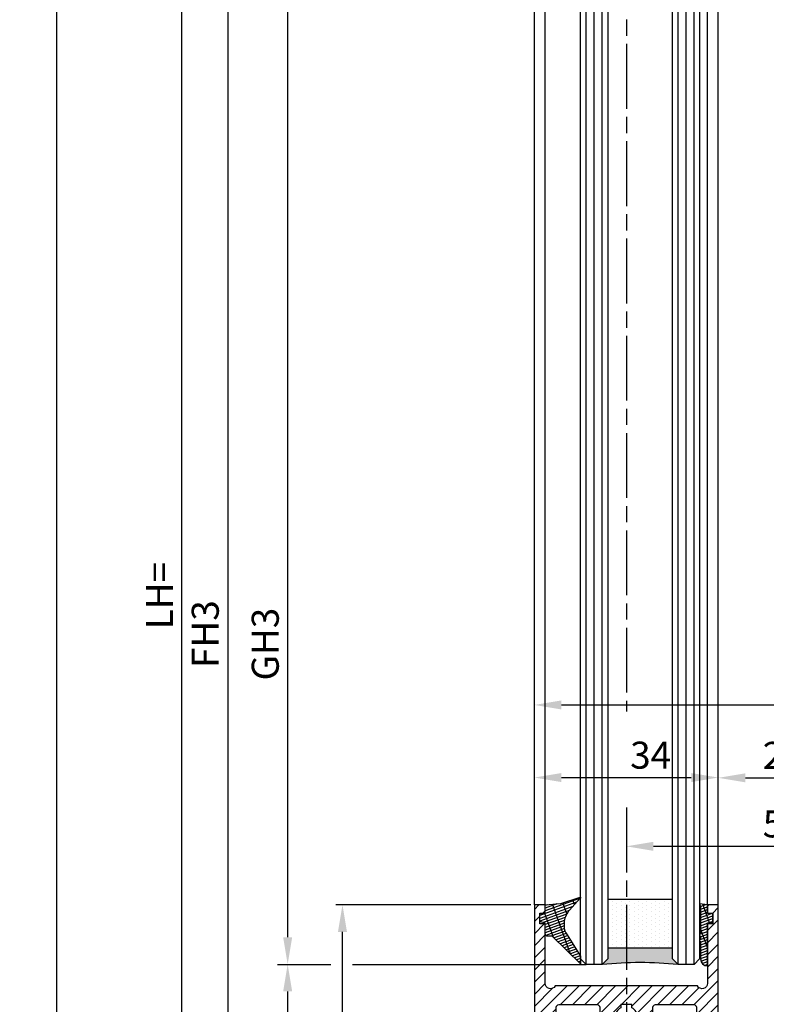
# Model space of a CAD drawing. Units: millimetres. Extents: x 154 to 7846, y -112 to 5380.
# Drawn here: x 4304 to 4442, y 1258 to 1440 of the extents above; entities that cross this region are included whole.
import ezdxf

# ---------------------------------------------------------------- set-up
doc = ezdxf.new("R2010")
doc.units = ezdxf.units.MM
doc.linetypes.add('CENTERLINE', pattern=[30, 12, -1.5, 3, -1.5, 12])
for name, color, linetype in [('Block', 3, 'Continuous'), ('centerline-Mittellinie', 92, 'CENTERLINE'), ('dimension-Bemassung', 5, 'Continuous'), ('hatching-Schraffur', 5, 'Continuous'), ('outline-Körperkante', 7, 'Continuous')]:
    doc.layers.add(name, color=color, linetype=linetype)
doc.styles.add('Standard 0.8', font='txt.shx', dxfattribs={"width": 0.8})
doc.dimstyles.new('ISO-5.0', dxfattribs={"dimtxt": 5, "dimasz": 5, "dimexe": 1.25, "dimexo": 0.625, "dimgap": 1, "dimtad": 1, "dimdec": 3, "dimtxsty": 'Standard', "dimcen": 2.5, "dimclrd": 256, "dimclre": 256, "dimadec": 0, "dimazin": 0, "dimtfac": 1, "dimtdec": 3, "dimtmove": 0, "dimatfit": 3, "dimfxl": 0, "dimlwd": -1, "dimlwe": -1, "dimarcsym": 0})

# ---------------------------------------------------------------- blocks, each defined once
blk = doc.blocks.new('*D101')
at = {"layer": 'Defpoints', "color": 0}
for p in [(4399.441624336394, 1313.507772392334), (4549.441624336393, 1313.507772392334), (4549.441624336393, 1313.382953731499)]:
    blk.add_point(p, dxfattribs=at)
at = {"layer": 'dimension-Bemassung'}
for p, q in [((4399.441624336394, 1314.132772392334), (4399.441624336394, 1314.757772392334)), ((4404.441624336394, 1313.507772392334), (4544.441624336393, 1313.507772392334)), ((4549.441624336393, 1314.007953731499), (4549.441624336393, 1314.757772392334))]:
    blk.add_line(p, q, dxfattribs=at)
for points in [[(4404.441624336394, 1314.341105725667), (4404.441624336394, 1312.674439059001), (4399.441624336394, 1313.507772392334)], [(4544.441624336393, 1314.341105725667), (4544.441624336393, 1312.674439059001), (4549.441624336393, 1313.507772392334)]]:
    blk.add_solid(points, dxfattribs=at)
at = {"layer": 'dimension-Bemassung', "color": 0, "insert": (4471.865491316799, 1317.007772392334), "char_height": 5, "attachment_point": 5, "style": 'Standard 0.8'}
blk.add_mtext('150', dxfattribs=at)
blk = doc.blocks.new('*D104')
at = {"layer": 'Defpoints', "color": 0}
for p in [(4334.285762604419, 3293.524759072485), (4363.816301327658, 3293.524759072485), (4349.768446606199, 1198.524759072484)]:
    blk.add_point(p, dxfattribs=at)
at = {"layer": 'dimension-Bemassung'}
for p, q in [((4363.191301327658, 3293.524759072485), (4333.035762604419, 3293.524759072485)), ((4334.285762604418, 1203.524759072484), (4334.285762604419, 3288.524759072485)), ((4349.143446606199, 1198.524759072484), (4333.035762604418, 1198.524759072484))]:
    blk.add_line(p, q, dxfattribs=at)
for points in [[(4333.452429271086, 3288.524759072485), (4335.119095937752, 3288.524759072485), (4334.285762604419, 3293.524759072485)], [(4333.452429271085, 1203.524759072484), (4335.119095937751, 1203.524759072484), (4334.285762604418, 1198.524759072484)]]:
    blk.add_solid(points, dxfattribs=at)
at = {"layer": 'dimension-Bemassung', "color": 0, "insert": (4330.785762604418, 1333.730996380401), "char_height": 5, "attachment_point": 5, "rotation": 90}
blk.add_mtext('LH=', dxfattribs=at)
blk = doc.blocks.new('*D105')
at = {"layer": 'Defpoints', "color": 0}
for p in [(4402.344924683814, 3288.52234568251), (4342.757304221271, 1203.52234568251), (4402.443387510269, 1203.52234568251)]:
    blk.add_point(p, dxfattribs=at)
at = {"layer": 'dimension-Bemassung'}
for p, q in [((4401.719924683814, 3288.52234568251), (4341.507304221272, 3288.52234568251)), ((4342.757304221272, 3283.52234568251), (4342.757304221271, 1208.52234568251)), ((4401.818387510269, 1203.52234568251), (4341.507304221271, 1203.52234568251))]:
    blk.add_line(p, q, dxfattribs=at)
for points in [[(4341.923970887939, 3283.52234568251), (4343.590637554605, 3283.52234568251), (4342.757304221272, 3288.52234568251)], [(4341.923970887938, 1208.52234568251), (4343.590637554604, 1208.52234568251), (4342.757304221271, 1203.52234568251)]]:
    blk.add_solid(points, dxfattribs=at)
at = {"layer": 'dimension-Bemassung', "color": 0, "insert": (4339.257304221271, 1326.613718800494), "char_height": 5, "attachment_point": 5, "rotation": 90}
blk.add_mtext('FH3', dxfattribs=at)
blk = doc.blocks.new('*D106')
at = {"layer": 'Defpoints', "color": 0}
for p in [(4353.849768753845, 3269.52234568251), (4383.788777096722, 3269.52234568251), (4402.365298912773, 1265.522345682511)]:
    blk.add_point(p, dxfattribs=at)
at = {"layer": 'dimension-Bemassung'}
blk.add_line((4353.849768753844, 1270.522345682511), (4353.849768753845, 3264.52234568251), dxfattribs=at)
for points in [[(4353.016435420512, 3264.52234568251), (4354.683102087178, 3264.52234568251), (4353.849768753845, 3269.52234568251)], [(4353.016435420511, 1270.522345682511), (4354.683102087177, 1270.522345682511), (4353.849768753844, 1265.522345682511)]]:
    blk.add_solid(points, dxfattribs=at)
at = {"layer": 'dimension-Bemassung', "color": 0, "insert": (4350.349768753844, 1324.75786399824), "char_height": 5, "attachment_point": 5, "rotation": 90}
blk.add_mtext('GH3', dxfattribs=at)
blk = doc.blocks.new('Seitenriss_Türschuh')
at = {"layer": 'hatching-Schraffur'}
h = blk.add_hatch(dxfattribs=at)
h.set_pattern_fill('LINE', color=256, scale=0.5, angle=45, style=0)
h.set_pattern_definition([(45, (-260.1302474895663, -337.3312607704851), (-1.122532015133644, 1.122532015133644), [])])
edge = h.paths.add_edge_path(flags=16)
edge.add_line((-12.50000000000005, 27), (-5.349999999999991, 26.99999999999989))
edge.add_arc((-5.349999999999984, 27.49999999999988), 0.4999999999999929, 269.9999999999992, 360.0000000000008)
edge.add_line((-4.849999999999991, 27.49999999999989), (-4.850000000000048, 29.5))
edge.add_arc((-5.46229728115577e-14, 29.50000000000006), 4.849999999999993, 126.00000000000091, 180.0000000000007, ccw=False)
edge.add_arc((-2.071943014331085, 32.35178490517168), 1.325000000000008, -54.000000000000114, 125.9999999999996, ccw=False)
edge.add_arc((3.33066907387547e-15, 29.49999999999999), 2.200000000000057, 126.0000000000025, 242.9643082105868)
edge.add_line((-1.000000000000053, 27.54040820577342), (-1.000000000000053, 26.89999999999998))
edge.add_line((-1.000000000000053, 26.89999999999998), (0.9999999999999467, 26.89999999999998))
edge.add_line((0.9999999999999467, 26.89999999999998), (0.9999999999999467, 27.54040820577336))
edge.add_arc((2.220446049250313e-15, 29.49999999999998), 2.200000000000045, 297.0356917894101, 414.0000000000009)
edge.add_arc((2.071943014330945, 32.35178490517171), 1.324999999999971, 54.00000000000051, 234.0000000000005, ccw=False)
edge.add_arc((-4.662936703425657e-14, 29.49999999999999), 4.850000000000015, 1.1368683772161603e-13, 54.00000000000023, ccw=False)
edge.add_line((4.849999999999969, 29.5), (4.849999999999969, 27.50000000000011))
edge.add_arc((5.349999999999976, 27.50000000000012), 0.5000000000000062, 180.0000000000008, 269.9999999999993)
edge.add_line((5.349999999999969, 27.00000000000011), (12.49999999999995, 26.99999999999989))
edge.add_arc((12.49999999999995, 27.49999999999988), 0.4999999999999929, 269.9999999999994, 360.0000000000008)
edge.add_line((12.99999999999995, 27.49999999999989), (12.99999999999995, 59.00000000000006))
edge.add_arc((12.49999999999995, 59.00000000000006), 0.5, 0, 90)
edge.add_line((12.49999999999995, 59.50000000000006), (5.349999999999969, 59.5))
edge.add_arc((5.349999999999969, 59), 0.5, 90, 180)
edge.add_line((4.849999999999969, 59), (4.849999999999969, 57))
edge.add_arc((-4.662936703425657e-14, 57.00000000000001), 4.850000000000016, 305.99999999999983, 359.99999999999983, ccw=False)
edge.add_arc((2.071943014330944, 54.14821509482829), 1.324999999999972, 125.99999999999949, 305.9999999999995, ccw=False)
edge.add_arc((4.662936703425657e-15, 56.99999999999999), 2.200000000000019, 305.9999999999996, 422.9643082105897)
edge.add_line((0.9999999999999467, 58.95959179422658), (0.9999999999999467, 59.60000000000002))
edge.add_line((0.9999999999999467, 59.60000000000002), (-1.000000000000053, 59.60000000000002))
edge.add_line((-1.000000000000053, 59.60000000000002), (-1.000000000000053, 58.95959179422653))
edge.add_arc((-5.484501741648273e-14, 56.99999999999999), 2.199999999999997, 117.0356917894123, 233.9999999999984)
edge.add_arc((-2.071943014331113, 54.14821509482829), 1.325000000000054, -125.99999999999977, 53.99999999999977, ccw=False)
edge.add_arc((-2.575717417130363e-14, 56.99999999999986), 4.850000000000021, 179.9999999999983, 233.9999999999981, ccw=False)
edge.add_line((-4.850000000000048, 57), (-4.849999999999962, 59))
edge.add_arc((-5.349999999999953, 59.00000000000001), 0.4999999999999911, 359.9999999999992, 450.000000000001)
edge.add_line((-5.349999999999962, 59.5), (-12.5, 59.49999999999989))
edge.add_arc((-12.49999999999999, 58.99999999999989), 0.5, 90.0000000000002, 180)
edge.add_line((-13, 58.99999999999989), (-13.00000000000005, 27.5))
edge.add_arc((-12.50000000000005, 27.5), 0.5000000000000036, 180.0000000000004, 269.9999999999996)
edge = h.paths.add_edge_path()
edge.add_line((16.99999999999995, 5), (16.99999999999995, 78))
edge.add_line((16.99999999999995, 78), (14.99999999999995, 78))
edge.add_line((14.99999999999995, 78), (14.99999999999995, 76.5))
edge.add_line((14.99999999999995, 76.5), (15.99999999999995, 76.5))
edge.add_line((15.99999999999995, 76.5), (15.99999999999995, 74.5))
edge.add_line((15.99999999999995, 74.5), (14.99999999999995, 74.5))
edge.add_line((14.99999999999995, 74.5), (14.99999999999995, 63.5))
edge.add_arc((13.99999999999996, 63.5), 0.9999999999999911, -149.99999999999972, 0, ccw=False)
edge.add_line((13.13397459621553, 63), (-13.13397459621561, 63))
edge.add_arc((-14.00000000000005, 63.5), 1.000000000000005, 180, 330.00000000000017, ccw=False)
edge.add_line((-15.00000000000005, 63.5), (-15.00000000000005, 74.5))
edge.add_line((-15.00000000000005, 74.5), (-16.00000000000005, 74.5))
edge.add_line((-16.00000000000005, 74.5), (-16.00000000000005, 76.5))
edge.add_line((-16.00000000000005, 76.5), (-15.00000000000005, 76.5))
edge.add_line((-15.00000000000005, 76.5), (-15.00000000000005, 78))
edge.add_line((-15.00000000000005, 78), (-17.00000000000005, 78))
edge.add_line((-17.00000000000005, 78), (-17.00000000000005, 5))
edge.add_line((-17.00000000000005, 5), (-14.00000000000005, 5))
edge.add_line((-14.00000000000005, 5), (-14.00000000000005, 6.5))
edge.add_line((-14.00000000000005, 6.5), (-15.50000000000005, 6.5))
edge.add_line((-15.50000000000005, 6.5), (-15.50000000000005, 7.699999999999989))
edge.add_line((-15.50000000000005, 7.699999999999989), (-7.500000000000053, 7.699999999999989))
edge.add_line((-7.500000000000053, 7.699999999999989), (-7.500000000000053, 6.5))
edge.add_line((-7.500000000000053, 6.5), (-9.000000000000053, 6.5))
edge.add_line((-9.000000000000053, 6.5), (-9.000000000000053, 5))
edge.add_line((-9.000000000000053, 5), (-5.000000000000053, 5))
edge.add_line((-5.000000000000053, 5), (-5.000000000000053, 16))
edge.add_line((-5.000000000000053, 16), (-7.000000000000053, 16))
edge.add_line((-7.000000000000053, 16), (-7.000000000000053, 13.19999999999999))
edge.add_arc((-8.000000000000053, 13.19999999999999), 1, -90, 0, ccw=False)
edge.add_line((-8.000000000000053, 12.19999999999999), (-11.00000000000005, 12.19999999999999))
edge.add_arc((-11.00000000000005, 13.19999999999999), 1, 180, 270, ccw=False)
edge.add_line((-12.00000000000005, 13.19999999999999), (-12.00000000000005, 17.5))
edge.add_arc((-11.00000000000005, 17.5), 1, 90, 180, ccw=False)
edge.add_line((-11.00000000000005, 18.5), (-10.00000000000005, 18.5))
edge.add_line((-10.00000000000005, 18.5), (-10.00000000000005, 21.5))
edge.add_line((-10.00000000000005, 21.5), (-11.00000000000005, 21.49999999999994))
edge.add_arc((-11.00000000000005, 22.49999999999994), 1, 180, 270, ccw=False)
edge.add_line((-12.00000000000005, 22.49999999999994), (-12.00000000000005, 23.5))
edge.add_arc((-11.00000000000005, 23.5), 1, 90, 180, ccw=False)
edge.add_line((-11.00000000000005, 24.5), (10.99999999999995, 24.5))
edge.add_arc((10.99999999999996, 23.50000000000001), 0.9999999999999929, -3.979039320256561e-13, 90.00000000000051, ccw=False)
edge.add_line((11.99999999999995, 23.5), (11.99999999999995, 22.5))
edge.add_arc((10.99999999999993, 22.50000000000001), 1.000000000000014, 270.0000000000008, 359.9999999999992, ccw=False)
edge.add_line((10.99999999999995, 21.5), (9.999999999999947, 21.5))
edge.add_line((9.999999999999947, 21.5), (9.999999999999947, 18.5))
edge.add_line((9.999999999999947, 18.5), (10.99999999999995, 18.5))
edge.add_arc((10.99999999999995, 17.5), 1, 0, 90, ccw=False)
edge.add_line((11.99999999999995, 17.5), (11.99999999999995, 13.19999999999999))
edge.add_arc((10.99999999999995, 13.19999999999999), 1, -90, 0, ccw=False)
edge.add_line((10.99999999999995, 12.19999999999999), (7.999999999999947, 12.19999999999999))
edge.add_arc((7.999999999999947, 13.19999999999999), 1, 180, 270, ccw=False)
edge.add_line((6.999999999999947, 13.19999999999999), (6.999999999999947, 16))
edge.add_line((6.999999999999947, 16), (4.999999999999947, 16))
edge.add_line((4.999999999999947, 16), (4.999999999999947, 5))
edge.add_line((4.999999999999947, 5), (8.999999999999947, 5))
edge.add_line((8.999999999999947, 5), (8.999999999999947, 6.5))
edge.add_line((8.999999999999947, 6.5), (7.499999999999947, 6.5))
edge.add_line((7.499999999999947, 6.5), (7.499999999999947, 7.699999999999989))
edge.add_line((7.499999999999947, 7.699999999999989), (15.49999999999995, 7.699999999999989))
edge.add_line((15.49999999999995, 7.699999999999989), (15.49999999999995, 6.5))
edge.add_line((15.49999999999995, 6.5), (13.99999999999995, 6.5))
edge.add_line((13.99999999999995, 6.5), (13.99999999999995, 5))
edge.add_line((13.99999999999995, 5), (16.99999999999995, 5))
at = {"layer": 'centerline-Mittellinie'}
for p, q in [((-6.3965499199827, 57), (6.396549919982707, 57)), ((-6.3965499199827, 29.5), (6.396549919982707, 29.5))]:
    blk.add_line(p, q, dxfattribs=at)
at = {"layer": 'outline-Körperkante'}
for points in [[(16.99999999999995, 5), (16.99999999999995, 78), (14.99999999999995, 78), (14.99999999999995, 76.5), (15.99999999999995, 76.5), (15.99999999999995, 74.5), (14.99999999999995, 74.5), (14.99999999999995, 63.5, -0.7673269879789567), (13.13397459621553, 63), (-13.13397459621561, 63, -0.7673269879789623), (-15.00000000000005, 63.5), (-15.00000000000005, 74.5), (-16.00000000000005, 74.5), (-16.00000000000005, 76.5), (-15.00000000000005, 76.5), (-15.00000000000005, 78), (-17.00000000000005, 78), (-17.00000000000005, 5), (-14.00000000000005, 5), (-14.00000000000005, 6.5), (-15.50000000000005, 6.5), (-15.50000000000005, 7.699999999999989), (-7.500000000000053, 7.699999999999989), (-7.500000000000053, 6.5), (-9.000000000000053, 6.5), (-9.000000000000053, 5), (-5.000000000000053, 5), (-5.000000000000053, 16), (-7.000000000000053, 16), (-7.000000000000053, 13.19999999999999, -0.414213562373095), (-8.000000000000053, 12.19999999999999), (-11.00000000000005, 12.19999999999999, -0.414213562373095), (-12.00000000000005, 13.19999999999999), (-12.00000000000005, 17.5, -0.414213562373095), (-11.00000000000005, 18.5), (-10.00000000000005, 18.5), (-10.00000000000005, 21.5), (-11.00000000000005, 21.49999999999994, -0.414213562373095), (-12.00000000000005, 22.49999999999994), (-12.00000000000005, 23.5, -0.414213562373095), (-11.00000000000005, 24.5), (10.99999999999995, 24.5, -0.4142135623731005), (11.99999999999995, 23.5), (11.99999999999995, 22.5, -0.4142135623730867), (10.99999999999995, 21.5), (9.999999999999947, 21.5), (9.999999999999947, 18.5), (10.99999999999995, 18.5, -0.414213562373095), (11.99999999999995, 17.5), (11.99999999999995, 13.19999999999999, -0.414213562373095), (10.99999999999995, 12.19999999999999), (7.999999999999947, 12.19999999999999, -0.414213562373095), (6.999999999999947, 13.19999999999999), (6.999999999999947, 16), (4.999999999999947, 16), (4.999999999999947, 5), (8.999999999999947, 5), (8.999999999999947, 6.5), (7.499999999999947, 6.5), (7.499999999999947, 7.699999999999989), (15.49999999999995, 7.699999999999989), (15.49999999999995, 6.5), (13.99999999999995, 6.5), (13.99999999999995, 5)], [(-12.50000000000005, 27), (-5.349999999999991, 26.99999999999989, 0.4142135623731031), (-4.849999999999991, 27.49999999999989), (-4.850000000000048, 29.5, -0.240078759080115), (-2.850758473618608, 33.4237324227185, -0.9999999999999952), (-1.293127555043551, 31.27983738762487, 0.559822348372882), (-1.000000000000053, 27.54040820577342), (-1.000000000000053, 26.89999999999998), (0.9999999999999467, 26.89999999999998), (0.9999999999999467, 27.54040820577336, 0.5598223483729196), (1.293127555043444, 31.27983738762492, -0.9999999999999999), (2.850758473618445, 33.4237324227185, -0.2400787590801161), (4.849999999999969, 29.5), (4.849999999999969, 27.50000000000011, 0.4142135623730875), (5.349999999999969, 27.00000000000011), (12.49999999999995, 26.99999999999989, 0.4142135623731005), (12.99999999999995, 27.49999999999989), (12.99999999999995, 59.00000000000006, 0.414213562373095), (12.49999999999995, 59.50000000000006), (5.349999999999969, 59.5, 0.414213562373095), (4.849999999999969, 59), (4.849999999999969, 57, -0.240078759080116), (2.850758473618445, 53.0762675772815, -1), (1.293127555043444, 55.22016261237508, 0.5598223483729158), (0.9999999999999467, 58.95959179422658), (0.9999999999999467, 59.60000000000002), (-1.000000000000053, 59.60000000000002), (-1.000000000000053, 58.95959179422653, 0.5598223483728925), (-1.293127555043551, 55.22016261237513, -0.9999999999999952), (-2.850758473618665, 53.07626757728144, -0.2400787590801149), (-4.850000000000048, 57), (-4.849999999999962, 59, 0.4142135623731054), (-5.349999999999962, 59.5), (-12.5, 59.49999999999989, 0.414213562373092), (-13, 58.99999999999989), (-13.00000000000005, 27.5, 0.4142135623730906)]]:
    blk.add_lwpolyline(points, format="xyb", close=True, dxfattribs=at)
blk = doc.blocks.new('Grundriss_Glasverbundsteg_12mm')
at = {"layer": 'hatching-Schraffur'}
blk.add_hatch(color=256, dxfattribs=at).paths.add_polyline_path([(3, 6), (1, 6), (1.13686837721616e-13, 6.999999999999886, -0.05409945817900844), (1.13686837721616e-13, -6.999999999999773), (1.000000000000171, -5.999999999999886), (3, -5.999999999999886)])
h = blk.add_hatch(dxfattribs=at)
h.set_pattern_fill('DOTS', color=256, scale=0.5, style=0)
h.set_pattern_definition([(0, (-338.47368294135, -624.0330547285787), (0.396875, 0.79375), [0, -0.79375])])
h.paths.add_polyline_path([(12, 6), (3, 6), (3, -5.999999999999886), (12, -5.999999999999886)])
at = {"layer": 'outline-Körperkante'}
for p, q in [((3, 6), (3, -5.999999999999886)), ((12, 6), (12, -5.999999999999886))]:
    blk.add_line(p, q, dxfattribs=at)
blk.add_arc((-64.50630907687292, -2.273736754432321e-13), 64.88500528412607, 353.8066961232445, 6.193303876755505, dxfattribs=at)
blk = doc.blocks.new('Grundriss_Verglasungsgummi_dünn_mit_Abreisskante')
at = {"layer": 'hatching-Schraffur'}
h = blk.add_hatch(dxfattribs=at)
h.set_pattern_fill('GRATE', color=256, scale=0.6, angle=70, style=0)
h.set_pattern_definition([(290.0000000000001, (-30, 3.884265839817544), (-0.4475286106492888, -0.1628870932588498), []), (200, (-30, 3.884265839817544), (-0.6515483730353991, 1.790114442597155), [])])
edge = h.paths.add_edge_path()
edge.add_line((-4.349999999999966, -9.66573416018241), (-4.649999999999977, -9.66573416018241))
edge.add_line((-4.649999999999977, -9.66573416018241), (-4.799999999999955, -9.815734160182387))
edge.add_line((-4.799999999999955, -9.815734160182387), (-5.199999999999989, -9.815734160182387))
edge.add_line((-5.199999999999989, -9.815734160182387), (-5.349999999999966, -9.66573416018241))
edge.add_line((-5.349999999999966, -9.66573416018241), (-5.649999999999977, -9.66573416018241))
edge.add_line((-5.649999999999977, -9.66573416018241), (-5.800000000000011, -9.815734160182387))
edge.add_line((-5.800000000000011, -9.815734160182387), (-6.199999999999989, -9.815734160182387))
edge.add_line((-6.199999999999989, -9.815734160182387), (-6.349999999999966, -9.66573416018241))
edge.add_line((-6.349999999999966, -9.66573416018241), (-6.649999999999977, -9.66573416018241))
edge.add_line((-6.649999999999977, -9.66573416018241), (-6.800000000000011, -9.815734160182387))
edge.add_line((-6.800000000000011, -9.815734160182387), (-10, -9.815734160182387))
edge.add_arc((-9.999999999999972, -11.11573416018243), 1.30000000000004, 90.00000000000124, 180.0000000000012)
edge.add_line((-11.30000000000001, -11.11573416018246), (-3.300000000000011, -11.11573416018246))
edge.add_line((-3.300000000000011, -11.11573416018246), (-3.300000000000011, -12.11573416018246))
edge.add_line((-3.300000000000011, -12.11573416018246), (-1.600000000000023, -12.11573416018246))
edge.add_line((-1.600000000000023, -12.11573416018246), (-1.600000000000023, -11.11573416018246))
edge.add_line((-1.600000000000023, -11.11573416018246), (0, -11.11573416018246))
edge.add_line((0, -11.11573416018246), (0.2191612573451494, -9.66573416018241))
edge.add_line((0.2191612573451494, -9.66573416018241), (-0.01494120900906637, -9.66573416018241))
edge.add_line((-0.01494120900906637, -9.66573416018241), (-0.3000000000000114, -9.815734160182387))
edge.add_line((-0.3000000000000114, -9.815734160182387), (-4.199999999999932, -9.815734160182387))
edge.add_line((-4.199999999999932, -9.815734160182387), (-4.349999999999966, -9.66573416018241))
at = {"layer": 'outline-Körperkante'}
blk.add_lwpolyline([(-4.349999999999966, -9.66573416018241), (-4.649999999999977, -9.66573416018241), (-4.799999999999955, -9.815734160182387), (-5.199999999999989, -9.815734160182387), (-5.349999999999966, -9.66573416018241), (-5.649999999999977, -9.66573416018241), (-5.800000000000011, -9.815734160182387), (-6.199999999999989, -9.815734160182387), (-6.349999999999966, -9.66573416018241), (-6.649999999999977, -9.66573416018241), (-6.800000000000011, -9.815734160182387), (-10, -9.815734160182387, 0.414213562373095), (-11.30000000000001, -11.11573416018246), (-3.300000000000011, -11.11573416018246), (-3.300000000000011, -12.11573416018246), (-1.600000000000023, -12.11573416018246), (-1.600000000000023, -11.11573416018246), (0, -11.11573416018246), (0.2191612573451494, -9.66573416018241), (-0.01494120900906637, -9.66573416018241), (-0.3000000000000114, -9.815734160182387), (-4.199999999999932, -9.815734160182387)], format="xyb", close=True, dxfattribs=at)
blk = doc.blocks.new('Grundriss_Verglasungsgummi_21-23mm')
at = {"layer": 'hatching-Schraffur'}
h = blk.add_hatch(dxfattribs=at)
h.set_pattern_fill('GRATE', color=256, scale=0.6, angle=70, style=0)
h.set_pattern_definition([(70, (-30, 17), (-0.4475286106492888, 0.1628870932588498), []), (160, (-30, 17), (-0.6515483730353991, -1.790114442597155), [])])
edge = h.paths.add_edge_path()
edge.add_line((1.233225623188389, 8.48687365485273), (-0.9554146650784787, 6.488937604732996))
edge.add_arc((-4.17118306676057, 10.52938414710757), 5.163949522898503, 283.10873944227365, 308.51608236957225, ccw=False)
edge.add_line((-3, 5.5), (-3.942235403217069, 5.5))
edge.add_arc((-3.942235403217026, 7.999999999999965), 2.499999999999965, 229.9999999999991, 269.99999999999903, ccw=False)
edge.add_line((-5.549204427433381, 6.084888892202571), (-9.5, 8.549999999999955))
edge.add_line((-9.5, 8.549999999999955), (-10.89999999999998, 8.549999999999955))
edge.add_line((-10.89999999999998, 8.549999999999955), (-5.800000000000011, 3.322056677769524))
edge.add_line((-5.800000000000011, 3.322056677769524), (-5.800000000000011, 2.5))
edge.add_arc((-5.300000000000011, 2.5), 0.5, 180, 270)
edge.add_line((-5.300000000000011, 2), (-3.367949192431126, 2))
edge.add_line((-3.367949192431126, 2), (-3.100000000000023, 1))
edge.add_line((-3.100000000000023, 1), (-1.600000000000023, 1))
edge.add_line((-1.600000000000023, 1), (-1.600000000000023, 2))
edge.add_line((-1.600000000000023, 2), (0, 2))
edge.add_line((0, 2), (0.2323714666781598, 4.924285112033203))
edge.add_line((0.2323714666781598, 4.924285112033203), (1.426179017842912, 8.449999999999932))
edge.add_arc((1.326179017842918, 8.449999999999934), 0.0999999999999941, 359.999999999999, 521.6377180453608)
at = {"layer": 'outline-Körperkante'}
blk.add_lwpolyline([(1.233225623188389, 8.48687365485273), (-0.9554146650784787, 6.488937604732996, -0.1113168506135773), (-3, 5.5), (-3.942235403217069, 5.5, -0.1763269807084644), (-5.549204427433381, 6.084888892202571), (-9.5, 8.549999999999955), (-10.89999999999998, 8.549999999999955), (-5.800000000000011, 3.322056677769524), (-5.800000000000011, 2.5, 0.414213562373095), (-5.300000000000011, 2), (-3.367949192431126, 2), (-3.100000000000023, 1), (-1.600000000000023, 1), (-1.600000000000023, 2), (0, 2), (0.2323714666781598, 4.924285112033203), (1.426179017842912, 8.449999999999932, 0.8513505294362962), (1.231270657935568, 8.481502431964714)], format="xyb", dxfattribs=at)
blk = doc.blocks.new('Seitenriss_Festflügel_TEP_TXP')
at = {"layer": 'centerline-Mittellinie'}
for p, q in [((178.7813363970349, 2188.926101416002), (178.7813363970349, 193.4250168686975)), ((178.7813363970349, 175.6413400077201), (178.7813363970349, 70.2637825940398))]:
    blk.add_line(p, q, dxfattribs=at)
at = {"layer": 'hatching-Schraffur'}
for p, q in [((171.3313363970342, 195.6061178206698), (171.3313363970351, 2150.657040125068)), ((172.8313363970342, 195.4072573679957), (172.8313363970351, 2150.657040125068)), ((174.3313363970342, 196.4587697288063), (174.3313363970376, 2150.657040125068)), ((188.3313363970342, 196.2874031344549), (188.3313363970321, 2150.657040125068)), ((189.8487339658791, 195.9740576155859), (189.8313444489191, 2150.657040125068)), ((191.3313363970342, 196.1925304858725), (191.3313363970351, 2150.657040125068)), ((171.3313363970351, 146.6570401250685), (171.3313363970342, 196.7449621359949)), ((172.8313363970351, 146.6570401250685), (172.8313363970342, 196.5807700047125)), ((174.3313363970377, 146.6570401250689), (174.3313363970342, 196.4587697288063)), ((188.3313363970319, 146.6570401250689), (188.3313363970342, 196.2874031344549)), ((189.8313363970351, 146.6570401250685), (189.8487339658791, 195.9740576155859)), ((191.3313363970351, 146.6570401250684), (191.3313363970342, 196.1925304858725))]:
    blk.add_line(p, q, dxfattribs=at)
at = {"layer": 'outline-Körperkante'}
for p, q in [((170.3313363970359, 195.954132284595), (170.3313363970351, 2149.657040125068)), ((175.3313363970351, 2149.657040125068), (175.331336397036, 195.3575393642447)), ((187.331336397036, 196.6401640517653), (187.3313363970351, 2149.657040125068)), ((192.3313363970351, 2149.657040125068), (192.331336397036, 195.3208752270609)), ((161.7813363970349, 197.7690350403279), (161.7813363970349, 2139.657040125068)), ((163.7813363970349, 198.5042716924774), (163.7813363970349, 2139.584573597871)), ((193.7813363970349, 195.1517048248645), (193.7813363970349, 2139.657040125068)), ((195.7813363970349, 196.828434762634), (195.7813363970349, 2139.657040125068)), ((195.7813363970349, 157.6570401250685), (195.7813363970349, 203.4207665662456)), ((161.7813363970349, 157.6570401250685), (161.7813363970349, 199.6440174161056)), ((163.7813363970349, 157.6570401250685), (163.7813363970349, 198.5042716924774)), ((175.331336397036, 196.6442189546744), (175.3313363970351, 147.6570401250685)), ((192.331336397036, 196.1372913047207), (192.3313363970351, 147.6570401250685)), ((193.7813363970349, 157.6570401250685), (193.7813363970349, 195.1517048248645)), ((171.3313363970351, 146.6570401250685), (170.3313363970351, 147.6570401250685)), ((175.3313363970351, 147.6570401250685), (174.3313363970351, 146.6570401250685)), ((188.3313363970351, 146.6570401250685), (187.3313363970351, 147.6570401250685)), ((192.3313363970351, 147.6570401250685), (191.3313363970351, 146.6570401250685)), ((174.3313363970351, 146.6570401250685), (171.3313363970351, 146.6570401250685)), ((191.3313363970351, 146.6570401250685), (188.3313363970351, 146.6570401250685))]:
    blk.add_line(p, q, dxfattribs=at)
for points in [[(170.3313363970351, 147.6570401250684), (170.331336397036, 196.6337251342665)], [(187.3313363970351, 147.6570401250684), (187.331336397036, 196.6401640517653)]]:
    blk.add_lwpolyline(points, dxfattribs=at)
at = {"xscale": -1, "rotation": 270}
for name, p in [('Grundriss_Verglasungsgummi_21-23mm', (161.7813363970349, 157.6570401250685)), ('Grundriss_Glasverbundsteg_12mm', (181.3313363970348, 146.6680367295402))]:
    blk.add_blockref(name, p, dxfattribs=at)
blk.add_blockref('Seitenriss_Türschuh', (178.7813363970349, 79.65704012506848))
at = {"rotation": 90}
blk.add_blockref('Grundriss_Verglasungsgummi_dünn_mit_Abreisskante', (182.6656022368524, 157.6570372507032), dxfattribs=at)
blk = doc.blocks.new('*D72')
at = {"layer": 'Defpoints', "color": 0}
for p in [(4353.849768753844, 1265.522345682511), (4402.365298912773, 1265.522345682511), (4402.443387510269, 1203.52234568251)]:
    blk.add_point(p, dxfattribs=at)
at = {"layer": 'dimension-Bemassung'}
for p, q in [((4353.849768753844, 1208.52234568251), (4353.849768753844, 1260.522345682511)), ((4401.818387510269, 1203.52234568251), (4352.599768753844, 1203.52234568251))]:
    blk.add_line(p, q, dxfattribs=at)
for points in [[(4353.016435420511, 1260.522345682511), (4354.683102087177, 1260.522345682511), (4353.849768753844, 1265.522345682511)], [(4353.016435420511, 1208.52234568251), (4354.683102087177, 1208.52234568251), (4353.849768753844, 1203.52234568251)]]:
    blk.add_solid(points, dxfattribs=at)
at = {"layer": 'dimension-Bemassung', "color": 0, "insert": (4350.349768753844, 1234.522345682511), "char_height": 5, "attachment_point": 5, "rotation": 90}
blk.add_mtext('62', dxfattribs=at)
blk = doc.blocks.new('*D75')
at = {"layer": 'Defpoints', "color": 0}
for p in [(4399.441624336394, 1300.030269096482), (4433.441624336394, 1300.074615639905), (4433.441624336394, 1300.030269096482)]:
    blk.add_point(p, dxfattribs=at)
at = {"layer": 'dimension-Bemassung'}
for p, q in [((4399.441624336394, 1300.655269096482), (4399.441624336394, 1301.324615639905)), ((4433.441624336394, 1300.655269096482), (4433.441624336394, 1301.324615639905)), ((4404.441624336394, 1300.074615639905), (4428.441624336394, 1300.074615639905))]:
    blk.add_line(p, q, dxfattribs=at)
for points in [[(4404.441624336394, 1300.907948973239), (4404.441624336394, 1299.241282306572), (4399.441624336394, 1300.074615639905)], [(4428.441624336394, 1300.907948973239), (4428.441624336394, 1299.241282306572), (4433.441624336394, 1300.074615639905)]]:
    blk.add_solid(points, dxfattribs=at)
at = {"layer": 'dimension-Bemassung', "color": 0, "insert": (4420.937288281474, 1303.574615639905), "char_height": 5, "attachment_point": 5, "style": 'Standard 0.8'}
blk.add_mtext('34', dxfattribs=at)
blk = doc.blocks.new('*D76')
at = {"layer": 'Defpoints', "color": 0}
for p in [(4433.441624336394, 1300.02873219376), (4457.441624336393, 1300.02873219376), (4457.441624336393, 1300.02873219376)]:
    blk.add_point(p, dxfattribs=at)
at = {"layer": 'dimension-Bemassung'}
for p, q in [((4433.441624336394, 1300.65373219376), (4433.441624336394, 1301.27873219376)), ((4457.441624336393, 1300.65373219376), (4457.441624336393, 1301.27873219376)), ((4438.441624336394, 1300.02873219376), (4452.441624336393, 1300.02873219376))]:
    blk.add_line(p, q, dxfattribs=at)
for points in [[(4438.441624336394, 1300.862065527093), (4438.441624336394, 1299.195398860426), (4433.441624336394, 1300.02873219376)], [(4452.441624336393, 1300.862065527093), (4452.441624336393, 1299.195398860426), (4457.441624336393, 1300.02873219376)]]:
    blk.add_solid(points, dxfattribs=at)
at = {"layer": 'dimension-Bemassung', "color": 0, "insert": (4445.441624336394, 1303.52873219376), "char_height": 5, "attachment_point": 5}
blk.add_mtext('24', dxfattribs=at)
blk = doc.blocks.new('*D80')
at = {"layer": 'Defpoints', "color": 0}
for p in [(4363.973921875228, 1276.52234568251), (4399.441594259752, 1276.52234568251), (4402.443387510269, 1203.52234568251)]:
    blk.add_point(p, dxfattribs=at)
at = {"layer": 'dimension-Bemassung'}
for p, q in [((4398.816594259752, 1276.52234568251), (4362.723921875228, 1276.52234568251)), ((4363.973921875228, 1208.52234568251), (4363.973921875228, 1271.52234568251)), ((4401.818387510269, 1203.52234568251), (4362.723921875228, 1203.52234568251))]:
    blk.add_line(p, q, dxfattribs=at)
for points in [[(4363.140588541895, 1271.52234568251), (4364.807255208561, 1271.52234568251), (4363.973921875228, 1276.52234568251)], [(4363.140588541895, 1208.52234568251), (4364.807255208561, 1208.52234568251), (4363.973921875228, 1203.52234568251)]]:
    blk.add_solid(points, dxfattribs=at)
at = {"layer": 'dimension-Bemassung', "color": 0, "insert": (4360.473921875228, 1240.022345682511), "char_height": 5, "attachment_point": 5, "rotation": 90}
blk.add_mtext('73', dxfattribs=at)
blk = doc.blocks.new('*D81')
at = {"layer": 'Defpoints', "color": 0}
for p in [(4416.441624336394, 1293.591678412255), (4474.441624336393, 1293.591678412255), (4474.441624336393, 1287.355004812049)]:
    blk.add_point(p, dxfattribs=at)
at = {"layer": 'dimension-Bemassung'}
for p, q in [((4416.441624336394, 1292.966678412255), (4416.441624336394, 1286.105004812049)), ((4474.441624336393, 1292.966678412255), (4474.441624336393, 1286.105004812049)), ((4421.441624336394, 1287.355004812049), (4469.441624336393, 1287.355004812049))]:
    blk.add_line(p, q, dxfattribs=at)
for points in [[(4421.441624336394, 1288.188338145382), (4421.441624336394, 1286.521671478715), (4416.441624336394, 1287.355004812049)], [(4469.441624336393, 1288.188338145382), (4469.441624336393, 1286.521671478715), (4474.441624336393, 1287.355004812049)]]:
    blk.add_solid(points, dxfattribs=at)
at = {"layer": 'dimension-Bemassung', "color": 0, "insert": (4445.441624336394, 1290.855004812049), "char_height": 5, "attachment_point": 5}
blk.add_mtext('58', dxfattribs=at)
blk = doc.blocks.new('*D112')
at = {"layer": 'Defpoints', "color": 0}
for p in [(4439.654921302005, 3500.527929018072), (4311.101398914519, 1198.527931187018), (4398.225745735889, 1198.527931187018)]:
    blk.add_point(p, dxfattribs=at)
at = {"layer": 'dimension-Bemassung'}
for p, q in [((4439.029921302005, 3500.527929018072), (4309.851398914519, 3500.527929018072)), ((4311.101398914519, 3495.527929018072), (4311.101398914519, 1203.527931187018)), ((4397.600745735889, 1198.527931187018), (4309.851398914519, 1198.527931187018))]:
    blk.add_line(p, q, dxfattribs=at)
for points in [[(4310.268065581186, 3495.527929018072), (4311.934732247852, 3495.527929018072), (4311.101398914519, 3500.527929018072)], [(4310.268065581186, 1203.527931187018), (4311.934732247852, 1203.527931187018), (4311.101398914519, 1198.527931187018)]]:
    blk.add_solid(points, dxfattribs=at)
at = {"layer": 'dimension-Bemassung', "color": 0, "insert": (4307.601398914519, 3448.154023212155), "char_height": 5, "attachment_point": 5, "rotation": 90}
blk.add_mtext('EH=', dxfattribs=at)

msp = doc.modelspace()

# ---------------------------------------------------------------- linework, layer by layer
at = {"layer": 'dimension-Bemassung'}
for p, q in [((4351.976588745049, 1265.522345682511), (4361.838956391472, 1265.522345682511)), ((4365.850886554962, 1265.522345682511), (4408.991594259752, 1265.522434130507))]:
    msp.add_line(p, q, dxfattribs=at)

# ---------------------------------------------------------------- block references
at = {"layer": 'Block'}
msp.add_blockref('Seitenriss_Festflügel_TEP_TXP', (4237.660257862716, 1118.865394005439), dxfattribs=at)

# ---------------------------------------------------------------- dimensions: what is measured, and where the dimension line sits
at = {"layer": 'dimension-Bemassung'}
for base, p1, p2, text, picture, middle in [((4311.101398914519, 1198.527931187018), (4439.654921302005, 3500.527929018072), (4398.225745735889, 1198.527931187018), 'EH=', '*D112', (4311.101398914519, 3448.154023212155)), ((4334.285762604419, 3293.524759072485), (4349.768446606199, 1198.524759072484), (4363.816301327658, 3293.524759072485), 'LH=', '*D104', (4334.285762604418, 1333.730996380401)), ((4342.757304221271, 1203.52234568251), (4402.344924683814, 3288.52234568251), (4402.443387510269, 1203.52234568251), 'FH3', '*D105', (4342.757304221271, 1326.613718800494))]:
    dim = msp.add_linear_dim(base=base, p1=p1, p2=p2, angle=90, text=text, dimstyle='ISO-5.0', dxfattribs=at)
    dim.commit()
    dim.dimension.update_dxf_attribs({"geometry": picture, "text_midpoint": middle, "dimtype": 160})
dim = msp.add_linear_dim(base=(4353.849768753845, 3269.52234568251), p1=(4402.365298912773, 1265.522345682511), p2=(4383.788777096722, 3269.52234568251), angle=90, text='GH3', dimstyle='ISO-5.0', override={"dimse1": 1, "dimse2": 1, "dimsd1": 0}, dxfattribs=at)
dim.commit()
dim.dimension.update_dxf_attribs({"geometry": '*D106', "text_midpoint": (4353.849768753844, 1324.75786399824), "dimtype": 160})
for base, p1, p2, picture, middle in [((4549.441624336393, 1313.507772392334), (4399.441624336394, 1313.507772392334), (4549.441624336393, 1313.382953731499), '*D101', (4471.865491316799, 1313.507772392334)), ((4433.441624336394, 1300.074615639905), (4399.441624336394, 1300.030269096482), (4433.441624336394, 1300.030269096482), '*D75', (4420.937288281474, 1300.074615639905))]:
    dim = msp.add_linear_dim(base=base, p1=p1, p2=p2, dimstyle='ISO-5.0', override={"dimtxsty": 'Standard 0.8'}, dxfattribs=at)
    dim.commit()
    dim.dimension.update_dxf_attribs({"geometry": picture, "text_midpoint": middle, "dimtype": 160})
for base, p1, p2, picture, middle in [((4457.441624336393, 1300.02873219376), (4433.441624336394, 1300.02873219376), (4457.441624336393, 1300.02873219376), '*D76', (4445.441624336394, 1303.52873219376)), ((4474.441624336393, 1287.355004812049), (4416.441624336394, 1293.591678412255), (4474.441624336393, 1293.591678412255), '*D81', (4445.441624336394, 1290.855004812049))]:
    dim = msp.add_linear_dim(base=base, p1=p1, p2=p2, dimstyle='ISO-5.0', dxfattribs=at)
    dim.commit()
    dim.dimension.update_dxf_attribs({"geometry": picture, "text_midpoint": middle})
dim = msp.add_linear_dim(base=(4363.973921875228, 1276.52234568251), p1=(4402.443387510269, 1203.52234568251), p2=(4399.441594259752, 1276.52234568251), angle=90, dimstyle='ISO-5.0', dxfattribs=at)
dim.commit()
dim.dimension.update_dxf_attribs({"geometry": '*D80', "text_midpoint": (4363.973921875228, 1240.022345682511), "dimtype": 160})
dim = msp.add_linear_dim(base=(4353.849768753844, 1265.522345682511), p1=(4402.443387510269, 1203.52234568251), p2=(4402.365298912773, 1265.522345682511), angle=90, dimstyle='ISO-5.0', override={"dimse2": 1}, dxfattribs=at)
dim.commit()
dim.dimension.update_dxf_attribs({"geometry": '*D72', "text_midpoint": (4350.349768753844, 1234.522345682511)})

doc.saveas('drawing.dxf')
